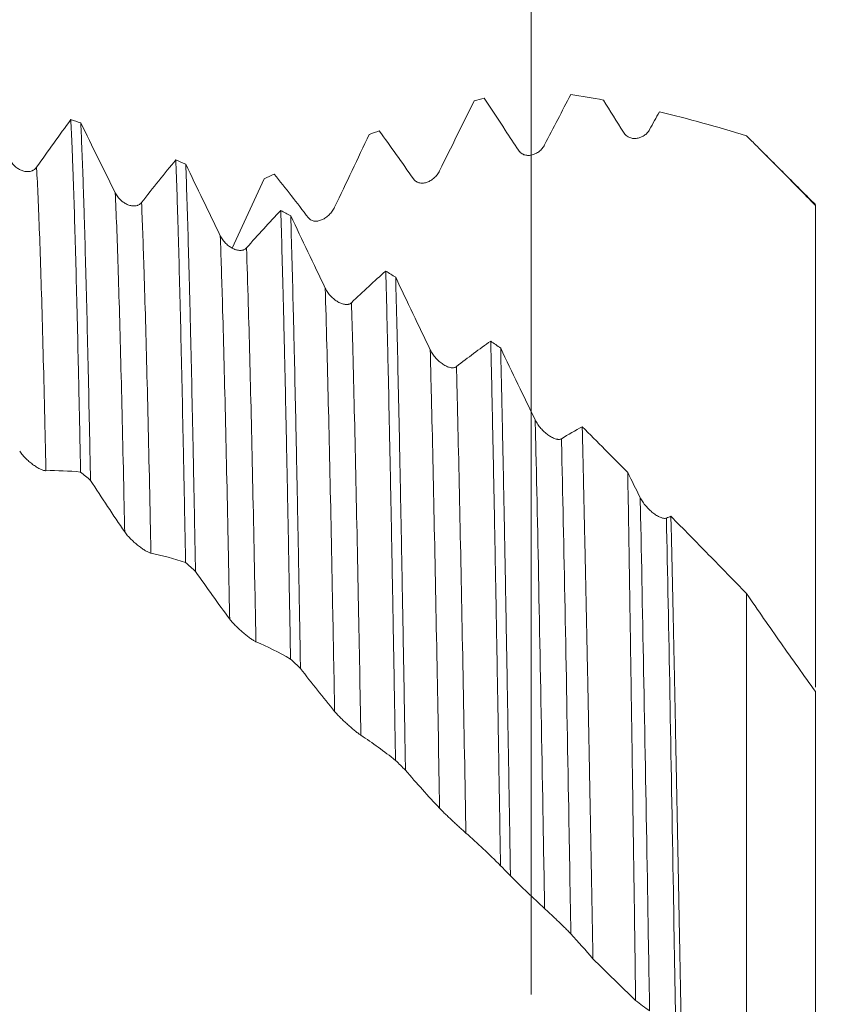
# Model space of a CAD drawing. Units: millimetres. Extents: x -65 to 106, y -82 to 43.
# Drawn here: x 73 to 85, y 1 to 16 of the extents above; entities that cross this region are included whole.
import ezdxf

# ---------------------------------------------------------------- set-up
doc = ezdxf.new("R2010")
doc.units = ezdxf.units.MM
for name, color, linetype in [('1', 4, 'Continuous'), ('2', 7, 'Continuous'), ('SK2', 7, 'Continuous')]:
    doc.layers.add(name, color=color, linetype=linetype)
doc.styles.add('iso_b_vert', font='simplex.shx')
doc.dimstyles.get("Standard").update_dxf_attribs({"dimtxt": 0.18, "dimasz": 0.18, "dimexe": 0.18, "dimexo": 0.0625, "dimgap": 0.09, "dimtad": 1, "dimzin": 0, "dimdsep": 52, "dimtxsty": 'Standard', "dimcen": 0.09, "dimadec": 0, "dimazin": 0, "dimtfac": 1, "dimtdec": 4, "dimtofl": 0, "dimtmove": 0, "dimatfit": 3, "dimfxl": 1, "dimtolj": 1, "dimtzin": 0, "dimarcsym": 0})

# ---------------------------------------------------------------- blocks, each defined once
blk = doc.blocks.new('_U0')
at = {"layer": '2', "lineweight": 13}
for p, q in [((104.5, -15.078826), (104.5, 41.008308)), ((86.5875, 15.078826), (106.5, 15.078826)), ((86.5875, -15.078826), (106.5, -15.078826))]:
    blk.add_line(p, q, dxfattribs=at)
at = {"layer": '2', "lineweight": 18}
for points in [[(104.5, 15.078826), (104.960784, 11.578827), (104.039216, 11.578824)], [(104.5, -15.078826), (104.039216, -11.578827), (104.960784, -11.578824)]]:
    blk.add_solid(points, dxfattribs=at)
at = {"layer": '2', "lineweight": 18, "insert": (103.908886, 25.213826), "char_height": 3, "attachment_point": 7, "rotation": 90, "line_spacing_factor": 1.084337, "style": 'iso_b_vert'}
blk.add_mtext('\\W0.7516;M30x1.50', dxfattribs=at)
blk = doc.blocks.new('_U1')
at = {"layer": 'SK2', "lineweight": 13}
for p, q in [((80.87, 1.5875), (80.87, 26.240367)), ((85, 16.666326), (85, 26.240367)), ((92.5, 24.240367), (73.37, 24.240367))]:
    blk.add_line(p, q, dxfattribs=at)
at = {"layer": 'SK2', "lineweight": 18}
for points in [[(80.87, 24.240367), (77.370002, 23.779583), (77.369998, 24.701151)], [(85, 24.240367), (88.499998, 24.701151), (88.500002, 23.779583)]]:
    blk.add_solid(points, dxfattribs=at)
at = {"layer": 'SK2', "lineweight": 18, "attachment_point": 7, "line_spacing_factor": 1.084337, "style": 'iso_b_vert'}
for s, insert, char_height in [('\\W0.6856;4.13', (79.790544, 32.125482), 3), ("\\W0.6474;'C'", (79.817044, 25.023001), 3.5)]:
    blk.add_mtext(s, dxfattribs=dict(at, insert=insert, char_height=char_height))

msp = doc.modelspace()

# ---------------------------------------------------------------- linework, layer by layer
at = {"layer": '1', "lineweight": 18}
for points, degree in [([(80.1879, 14.6175), (80.1398, 14.6052), (80.0917, 14.5926), (80.0436, 14.5797)], 3), ([(80.1879, 14.6175), (80.2898, 14.4645), (80.3921, 14.3095), (80.4948, 14.1527)], 3), ([(81.0658, 13.9417), (81.193, 14.188), (81.3198, 14.4314), (81.4461, 14.6716)], 3), ([(81.4461, 14.6716), (81.6041, 14.6474), (81.7625, 14.6206), (81.9215, 14.5912)], 3), ([(79.5405, 13.5638), (79.7091, 13.9067), (79.8767, 14.2454), (80.0436, 14.5797)], 3), ([(81.9215, 14.5912), (82.0172, 14.4363), (82.1133, 14.2802), (82.2096, 14.1229)], 3), ([(82.5911, 14.1635), (82.6384, 14.2494), (82.6856, 14.3348), (82.7328, 14.4198)], 3), ([(82.7328, 14.4198), (83.1522, 14.3203), (83.5742, 14.2037), (84, 14.0702)], 3), ([(74.1819, 14.3066), (74.017, 14.0819), (73.851, 13.8509), (73.6841, 13.6141)], 3), ([(74.1819, 14.3066), (74.23, 14.2907), (74.2781, 14.2745), (74.3262, 14.2581)], 3), ([(74.8279, 13.2431), (74.6596, 13.584), (74.4924, 13.9225), (74.3262, 14.2581)], 3), ([(78.0153, 13.0348), (78.1838, 13.3902), (78.3515, 13.7426), (78.5183, 14.0917)], 3), ([(78.6626, 14.1447), (78.6145, 14.1273), (78.5664, 14.1096), (78.5183, 14.0917)], 3), ([(78.6626, 14.1447), (78.8272, 13.9173), (78.9927, 13.684), (79.1591, 13.4454)], 3), ([(80.4948, 14.1527), (80.5578, 14.0563), (80.621, 13.9593), (80.6843, 13.8617)], 3), ([(85, 13.0709), (84.1913, 13.8796)], 1), ([(75.7073, 13.7224), (75.5423, 13.5218), (75.3763, 13.3145), (75.2094, 13.1007)], 3), ([(75.7073, 13.7224), (75.7554, 13.7016), (75.8034, 13.6805), (75.8515, 13.6592)], 3), ([(76.3532, 12.6199), (76.1849, 12.9677), (76.0178, 13.3143), (75.8515, 13.6592)], 3), ([(77.1374, 13.5144), (77.0893, 13.4921), (77.0412, 13.4695), (76.9932, 13.4468)], 3), ([(77.1374, 13.5144), (77.3019, 13.3092), (77.4675, 13.0974), (77.6338, 12.8796)], 3), ([(76.5269, 12.4398), (76.6831, 12.7771), (76.8384, 13.1129), (76.9932, 13.4468)], 3), ([(77.2325, 12.9867), (77.0675, 12.8125), (76.9015, 12.6308), (76.7346, 12.442)], 3), ([(77.2325, 12.9867), (77.2806, 12.9612), (77.3287, 12.9355), (77.3768, 12.9095)], 3), ([(77.8784, 11.8571), (77.7102, 12.2081), (77.543, 12.5591), (77.3768, 12.9095)], 3), ([(78.7577, 12.1057), (78.5927, 11.9603), (78.4268, 11.8066), (78.2598, 11.6451)], 3), ([(78.7577, 12.1057), (78.8057, 12.0757), (78.8538, 12.0455), (78.9019, 12.015)], 3), ([(79.4036, 10.9601), (79.2354, 11.3107), (79.0682, 11.6626), (78.9019, 12.015)], 3), ([(80.2831, 11.0867), (80.118, 10.9714), (79.952, 10.8477), (79.7851, 10.7158)], 3), ([(80.2831, 11.0867), (80.3311, 11.0526), (80.3792, 11.0183), (80.4273, 10.9839)], 3), ([(80.9289, 9.9405), (80.7607, 10.2861), (80.5935, 10.6341), (80.4273, 10.9839)], 3), ([(81.6112, 9.8424), (81.5113, 9.7874), (81.411, 9.7293), (81.3104, 9.6681)], 3), ([(73.8208, 9.2022), (73.9894, 9.2074), (74.157, 9.2006), (74.3239, 9.1829)], 3), ([(74.4682, 9.0626), (74.4201, 9.1028), (74.372, 9.1429), (74.3239, 9.1829)], 3), ([(82.4541, 8.8121), (82.3936, 8.9334), (82.3332, 9.0551), (82.273, 9.1773)], 3), ([(74.4682, 9.0626), (74.6327, 8.807), (74.7983, 8.5571), (74.9646, 8.3129)], 3), ([(82.9006, 8.5409), (82.8789, 8.5321), (82.8573, 8.5232), (82.8356, 8.5141)], 3), ([(75.3461, 8.0043), (75.5146, 7.9702), (75.6823, 7.9243), (75.8492, 7.8675)], 3), ([(75.9934, 7.7384), (75.9453, 7.7816), (75.8972, 7.8246), (75.8492, 7.8675)], 3), ([(75.9934, 7.7384), (76.1579, 7.5013), (76.3235, 7.2707), (76.4899, 7.0464)], 3), ([(76.8713, 6.717), (77.0399, 6.6444), (77.2075, 6.5602), (77.3745, 6.4653)], 3), ([(77.5187, 6.3287), (77.4706, 6.3744), (77.4226, 6.4199), (77.3745, 6.4653)], 3), ([(77.5187, 6.3287), (77.6833, 6.1129), (77.8488, 5.9043), (78.0151, 5.7028)], 3), ([(78.3966, 5.3563), (78.5651, 5.2459), (78.7327, 5.124), (78.8996, 4.9916)], 3), ([(79.0439, 4.8489), (78.9958, 4.8966), (78.9477, 4.9441), (78.8996, 4.9916)], 3), ([(79.0439, 4.8489), (79.2085, 4.6566), (79.374, 4.4722), (79.5404, 4.2954)], 3), ([(79.9218, 3.9348), (80.0904, 3.7873), (80.2581, 3.6287), (80.425, 3.4601)], 3), ([(80.5692, 3.3131), (80.5211, 3.3622), (80.473, 3.4112), (80.425, 3.4601)], 3), ([(80.5692, 3.3131), (80.7337, 3.1464), (80.8993, 2.9881), (81.0656, 2.8379)], 3), ([(81.4471, 2.4678), (81.5543, 2.3517), (81.6611, 2.2315), (81.7676, 2.1073)], 3), ([(81.7676, 2.1073), (81.9737, 1.9041), (82.1806, 1.7022), (82.3881, 1.5022)], 3), ([(82.3881, 1.5022), (82.4555, 1.4497), (82.5232, 1.3986), (82.5909, 1.349)], 3)]:
    msp.add_open_spline(points, degree=degree, dxfattribs=at)
for points, knots in [([(74.1819, 14.3066), (74.1878, 14.189), (74.1937, 14.0581), (74.2026, 13.8414), (74.2056, 13.7657), (74.2116, 13.6076), (74.2145, 13.5255), (74.2235, 13.2707), (74.2353, 12.9077), (74.2471, 12.4993), (74.2588, 12.0682), (74.2647, 11.8413), (74.2766, 11.3647), (74.2825, 11.1149), (74.2899, 10.7879), (74.2914, 10.7219), (74.2944, 10.5889), (74.2988, 10.3878), (74.3033, 10.1821), (74.3121, 9.7644), (74.318, 9.4777), (74.3239, 9.1829)], [0, 0, 0, 0, 0.125, 0.125, 0.1875, 0.1875, 0.25, 0.25, 0.375, 0.5, 0.5, 0.625, 0.625, 0.75, 0.75, 0.78125, 0.78125, 0.8125, 0.875, 0.875, 1, 1, 1, 1]), ([(74.4682, 9.0626), (74.4652, 9.2124), (74.4623, 9.3605), (74.4563, 9.6532), (74.4533, 9.797), (74.4444, 10.2201), (74.4385, 10.4915), (74.4267, 11.0137), (74.4208, 11.2644), (74.409, 11.7451), (74.4031, 11.9751), (74.3913, 12.4143), (74.3853, 12.6234), (74.3786, 12.8465), (74.3779, 12.8711), (74.3764, 12.92), (74.3741, 12.9926), (74.3689, 13.1576), (74.3645, 13.2918), (74.3556, 13.5503), (74.3497, 13.7097), (74.3379, 14.0031), (74.332, 14.137), (74.3262, 14.2581)], [0, 0, 0, 0, 0.0625, 0.0625, 0.125, 0.125, 0.25, 0.25, 0.375, 0.375, 0.5, 0.5, 0.625, 0.625, 0.640625, 0.640625, 0.65625, 0.6875, 0.75, 0.75, 0.875, 0.875, 1, 1, 1, 1]), ([(82.2096, 14.1229), (82.2157, 14.1129), (82.2224, 14.104), (82.2369, 14.0878), (82.2446, 14.0806), (82.2691, 14.0613), (82.2862, 14.052), (82.3128, 14.0421), (82.3219, 14.0394), (82.3398, 14.0355), (82.3488, 14.0341), (82.3667, 14.0326), (82.3756, 14.0324), (82.3934, 14.0331), (82.4024, 14.034), (82.429, 14.0382), (82.4462, 14.043), (82.4713, 14.0531), (82.4795, 14.057), (82.4957, 14.0656), (82.5037, 14.0705), (82.5269, 14.0864), (82.5414, 14.0988), (82.5616, 14.1206), (82.568, 14.1284), (82.5802, 14.1452), (82.5859, 14.154), (82.5911, 14.1635)], [0, 0, 0, 0, 0.0625, 0.0625, 0.125, 0.125, 0.25, 0.25, 0.3125, 0.3125, 0.375, 0.375, 0.4375, 0.4375, 0.5, 0.5, 0.625, 0.625, 0.6875, 0.6875, 0.75, 0.75, 0.875, 0.875, 0.9375, 0.9375, 1, 1, 1, 1]), ([(84, 14.0702), (84.0416, 14.0289), (84.0832, 13.9875), (84.1666, 13.9043), (84.2084, 13.8625), (84.3339, 13.7368), (84.4176, 13.6525), (84.6682, 13.3991), (84.8345, 13.2294), (85, 13.0588)], [0, 0, 0, 0, 0.125, 0.125, 0.25, 0.25, 0.5, 0.5, 1, 1, 1, 1]), ([(80.6843, 13.8617), (80.6904, 13.8523), (80.6972, 13.844), (80.7116, 13.8292), (80.7194, 13.8227), (80.7438, 13.8057), (80.761, 13.7981), (80.7876, 13.7908), (80.7966, 13.7891), (80.8146, 13.7869), (80.8235, 13.7865), (80.8414, 13.7868), (80.8504, 13.7875), (80.8682, 13.79), (80.8771, 13.7918), (80.9037, 13.7987), (80.9209, 13.8053), (80.946, 13.8181), (80.9543, 13.8228), (80.9705, 13.8332), (80.9785, 13.8389), (81.0017, 13.8574), (81.0165, 13.8717), (81.0433, 13.9037), (81.0554, 13.9215), (81.0658, 13.9417)], [0, 0, 0, 0, 0.0625, 0.0625, 0.125, 0.125, 0.25, 0.25, 0.3125, 0.3125, 0.375, 0.375, 0.4375, 0.4375, 0.5, 0.5, 0.625, 0.625, 0.6875, 0.6875, 0.75, 0.75, 0.875, 0.875, 1, 1, 1, 1]), ([(73.6841, 13.6141), (73.6782, 13.6057), (73.6716, 13.5984), (73.6577, 13.5854), (73.6503, 13.5798), (73.6386, 13.5725), (73.6346, 13.5703), (73.6265, 13.5662), (73.6142, 13.5608), (73.6016, 13.557), (73.5844, 13.5533), (73.5757, 13.5521), (73.5579, 13.5509), (73.5491, 13.5509), (73.5225, 13.5526), (73.5048, 13.5559), (73.4783, 13.5638), (73.4695, 13.567), (73.452, 13.5744), (73.4434, 13.5785), (73.4179, 13.5923), (73.4014, 13.6033), (73.3775, 13.6229), (73.3696, 13.63), (73.3545, 13.645), (73.3472, 13.653), (73.3333, 13.6699), (73.3266, 13.6789), (73.314, 13.6979), (73.3081, 13.708), (73.3026, 13.7186)], [0, 0, 0, 0, 0.0625, 0.0625, 0.125, 0.125, 0.15625, 0.15625, 0.1875, 0.25, 0.25, 0.3125, 0.3125, 0.375, 0.375, 0.5, 0.5, 0.5625, 0.5625, 0.625, 0.625, 0.75, 0.75, 0.8125, 0.8125, 0.875, 0.875, 0.9375, 0.9375, 1, 1, 1, 1]), ([(75.7073, 13.7224), (75.7132, 13.5683), (75.7191, 13.4015), (75.728, 13.132), (75.7309, 13.0389), (75.7354, 12.8943), (75.7369, 12.8453), (75.7398, 12.7457), (75.7413, 12.6951), (75.7488, 12.4391), (75.7547, 12.2237), (75.7665, 11.7723), (75.7723, 11.5363), (75.7841, 11.0437), (75.79, 10.7872), (75.8017, 10.2536), (75.8076, 9.9765), (75.8151, 9.617), (75.8166, 9.5444), (75.8188, 9.4345), (75.8195, 9.3977), (75.821, 9.3239), (75.8248, 9.1388), (75.8285, 8.9511), (75.8374, 8.4953), (75.8433, 8.1847), (75.8492, 7.8675)], [0, 0, 0, 0, 0.125, 0.125, 0.1875, 0.1875, 0.21875, 0.21875, 0.25, 0.25, 0.375, 0.375, 0.5, 0.5, 0.625, 0.625, 0.75, 0.75, 0.78125, 0.78125, 0.796875, 0.796875, 0.8125, 0.875, 0.875, 1, 1, 1, 1]), ([(75.9934, 7.7384), (75.9919, 7.8191), (75.9904, 7.8996), (75.9874, 8.0595), (75.9829, 8.2977), (75.9785, 8.5305), (75.9696, 8.9893), (75.9578, 9.5825), (75.9461, 10.1392), (75.9343, 10.6776), (75.9284, 10.9377), (75.9196, 11.314), (75.9151, 11.4986), (75.9106, 11.678), (75.9077, 11.7964), (75.9062, 11.8548), (75.8988, 12.143), (75.8928, 12.3612), (75.881, 12.7734), (75.8692, 13.1613), (75.8574, 13.5013), (75.8515, 13.6592)], [0, 0, 0, 0, 0.03125, 0.03125, 0.0625, 0.125, 0.125, 0.25, 0.375, 0.375, 0.5, 0.5, 0.5625, 0.59375, 0.59375, 0.625, 0.625, 0.75, 0.75, 0.875, 1, 1, 1, 1]), ([(79.1591, 13.4454), (79.1652, 13.4367), (79.1719, 13.4291), (79.1863, 13.4158), (79.1941, 13.4101), (79.2185, 13.3957), (79.2357, 13.3899), (79.2623, 13.3853), (79.2713, 13.3844), (79.2893, 13.3841), (79.2983, 13.3846), (79.3162, 13.3866), (79.3251, 13.3882), (79.3429, 13.3925), (79.3519, 13.3952), (79.3785, 13.4048), (79.3957, 13.4131), (79.4208, 13.4284), (79.429, 13.4339), (79.4452, 13.4459), (79.4532, 13.4524), (79.4764, 13.4732), (79.4909, 13.4886), (79.511, 13.5146), (79.5175, 13.5238), (79.5296, 13.5431), (79.5353, 13.5532), (79.5405, 13.5638)], [0, 0, 0, 0, 0.0625, 0.0625, 0.125, 0.125, 0.25, 0.25, 0.3125, 0.3125, 0.375, 0.375, 0.4375, 0.4375, 0.5, 0.5, 0.625, 0.625, 0.6875, 0.6875, 0.75, 0.75, 0.875, 0.875, 0.9375, 0.9375, 1, 1, 1, 1]), ([(75.2094, 13.1007), (75.2034, 13.093), (75.1969, 13.0865), (75.183, 13.0753), (75.1756, 13.0706), (75.1638, 13.0648), (75.1598, 13.063), (75.1518, 13.0599), (75.1395, 13.0559), (75.1268, 13.0535), (75.1097, 13.0517), (75.1009, 13.0514), (75.0832, 13.0521), (75.0744, 13.053), (75.0478, 13.0574), (75.0301, 13.0625), (75.0036, 13.0731), (74.9948, 13.0771), (74.9773, 13.0861), (74.9686, 13.0911), (74.9432, 13.1072), (74.9267, 13.1198), (74.9027, 13.1414), (74.8949, 13.1492), (74.8798, 13.1655), (74.8725, 13.1741), (74.8586, 13.1921), (74.8519, 13.2016), (74.8393, 13.2216), (74.8333, 13.2322), (74.8279, 13.2431)], [0, 0, 0, 0, 0.0625, 0.0625, 0.125, 0.125, 0.15625, 0.15625, 0.1875, 0.25, 0.25, 0.3125, 0.3125, 0.375, 0.375, 0.5, 0.5, 0.5625, 0.5625, 0.625, 0.625, 0.75, 0.75, 0.8125, 0.8125, 0.875, 0.875, 0.9375, 0.9375, 1, 1, 1, 1]), ([(77.6338, 12.8796), (77.6399, 12.8716), (77.6467, 12.8648), (77.6611, 12.8532), (77.6688, 12.8484), (77.6933, 12.8367), (77.7104, 12.8327), (77.737, 12.8308), (77.746, 12.8309), (77.764, 12.8323), (77.7819, 12.8351), (77.7998, 12.84), (77.8176, 12.846), (77.8266, 12.8496), (77.8532, 12.8617), (77.8704, 12.8716), (77.8955, 12.8892), (77.9037, 12.8954), (77.9199, 12.9089), (77.9279, 12.9162), (77.9511, 12.9389), (77.9656, 12.9556), (77.9858, 12.9833), (77.9923, 12.9931), (78.0044, 13.0133), (78.0101, 13.0239), (78.0153, 13.0348)], [0, 0, 0, 0, 0.0625, 0.0625, 0.125, 0.125, 0.25, 0.25, 0.3125, 0.3125, 0.375, 0.4375, 0.4375, 0.5, 0.5, 0.625, 0.625, 0.6875, 0.6875, 0.75, 0.75, 0.875, 0.875, 0.9375, 0.9375, 1, 1, 1, 1]), ([(85, 13.0588), (85, 12.7169), (85, 12.3728), (85, 11.8533), (85, 11.6796), (85, 11.4183), (85, 11.2874), (85, 11.1562), (85, 11.0686), (85, 11.0248), (85, 10.8058), (85, 10.6323), (85, 10.2885), (85, 10.1182), (85, 9.6124), (85, 9.2816), (85, 8.917), (85, 8.8766), (85, 8.796), (85, 8.7557), (85, 8.6357), (85, 8.5565), (85, 8.322), (85, 8.1694), (85, 7.8713), (85, 7.726), (85, 7.4424), (85, 7.3042), (85, 7.1025), (85, 7.0031), (85, 6.9057), (85, 6.8413), (85, 6.8092), (85, 6.6508), (85, 6.5295), (85, 6.2974), (85, 6.1867), (85, 6.0719), (85, 6.0628), (85, 6.0537)], [0, 0, 0, 0, 0.1325645, 0.1325645, 0.1988467, 0.1988467, 0.2319878, 0.2485584, 0.2485584, 0.2651289, 0.2651289, 0.3314111, 0.3314111, 0.3976934, 0.3976934, 0.5302578, 0.5302578, 0.5468284, 0.5468284, 0.5633989, 0.5633989, 0.59654, 0.59654, 0.6628223, 0.6628223, 0.7291045, 0.7291045, 0.7953867, 0.7953867, 0.8285278, 0.8450984, 0.8450984, 0.8616689, 0.8616689, 0.9279512, 0.9279512, 0.9942334, 0.9942334, 1, 1, 1, 1]), ([(77.2325, 12.9867), (77.2384, 12.7979), (77.2442, 12.5971), (77.256, 12.1714), (77.262, 11.9466), (77.2687, 11.6796), (77.2694, 11.6498), (77.2709, 11.5897), (77.2731, 11.4993), (77.2783, 11.2851), (77.2828, 11.0963), (77.2916, 10.7119), (77.2975, 10.4464), (77.3093, 9.8976), (77.3152, 9.6142), (77.327, 9.0294), (77.3329, 8.7279), (77.3418, 8.262), (77.3448, 8.1043), (77.3493, 7.8644), (77.3508, 7.7838), (77.3538, 7.622), (77.3552, 7.5408), (77.3627, 7.1331), (77.3686, 6.8017), (77.3745, 6.4653)], [0, 0, 0, 0, 0.125, 0.125, 0.25, 0.25, 0.265625, 0.265625, 0.28125, 0.3125, 0.375, 0.375, 0.5, 0.5, 0.625, 0.625, 0.75, 0.75, 0.8125, 0.8125, 0.84375, 0.84375, 0.875, 0.875, 1, 1, 1, 1]), ([(77.5187, 6.3287), (77.5158, 6.4988), (77.5128, 6.6678), (77.5083, 6.9196), (77.5068, 7.0033), (77.5038, 7.1694), (77.5023, 7.2519), (77.4949, 7.6619), (77.489, 7.9813), (77.4771, 8.6036), (77.4712, 8.9064), (77.4595, 9.4955), (77.4536, 9.7818), (77.4417, 10.3377), (77.4358, 10.6073), (77.4284, 10.9335), (77.4269, 10.9983), (77.4239, 11.1262), (77.4194, 11.3159), (77.415, 11.499), (77.4061, 11.8564), (77.3944, 12.3097), (77.3826, 12.7172), (77.3768, 12.9095)], [0, 0, 0, 0, 0.0625, 0.0625, 0.09375, 0.09375, 0.125, 0.125, 0.25, 0.25, 0.375, 0.375, 0.5, 0.5, 0.625, 0.625, 0.65625, 0.65625, 0.6875, 0.75, 0.75, 0.875, 1, 1, 1, 1]), ([(76.7346, 12.442), (76.7287, 12.4353), (76.7222, 12.4297), (76.7083, 12.4203), (76.7008, 12.4166), (76.6891, 12.4121), (76.6851, 12.4108), (76.677, 12.4087), (76.6648, 12.4061), (76.6521, 12.4051), (76.635, 12.4051), (76.6262, 12.4058), (76.6085, 12.4083), (76.5997, 12.4101), (76.5731, 12.4172), (76.5554, 12.4239), (76.5289, 12.4369), (76.52, 12.4418), (76.5025, 12.4523), (76.4939, 12.458), (76.4684, 12.4763), (76.4519, 12.4901), (76.428, 12.5136), (76.4201, 12.522), (76.405, 12.5393), (76.3978, 12.5484), (76.3838, 12.5673), (76.3772, 12.5772), (76.3646, 12.5979), (76.3586, 12.6087), (76.3532, 12.6199)], [0, 0, 0, 0, 0.0625, 0.0625, 0.125, 0.125, 0.15625, 0.15625, 0.1875, 0.25, 0.25, 0.3125, 0.3125, 0.375, 0.375, 0.5, 0.5, 0.5625, 0.5625, 0.625, 0.625, 0.75, 0.75, 0.8125, 0.8125, 0.875, 0.875, 0.9375, 0.9375, 1, 1, 1, 1]), ([(78.7577, 12.1057), (78.7636, 11.8837), (78.7695, 11.6501), (78.7769, 11.3432), (78.7784, 11.2811), (78.7814, 11.1554), (78.7829, 11.0918), (78.7874, 10.8992), (78.7904, 10.7686), (78.7993, 10.3704), (78.8052, 10.0963), (78.817, 9.5314), (78.8288, 8.9495), (78.8405, 8.3341), (78.8493, 7.8597), (78.8523, 7.6995), (78.8568, 7.4558), (78.859, 7.3332), (78.8612, 7.2094), (78.8627, 7.1265), (78.8635, 7.085), (78.8702, 6.7102), (78.8761, 6.3726), (78.8879, 5.6887), (78.8937, 5.3423), (78.8996, 4.9916)], [0, 0, 0, 0, 0.125, 0.125, 0.15625, 0.15625, 0.1875, 0.1875, 0.25, 0.25, 0.375, 0.375, 0.5, 0.625, 0.625, 0.6875, 0.6875, 0.71875, 0.734375, 0.734375, 0.75, 0.75, 0.875, 0.875, 1, 1, 1, 1]), ([(79.0439, 4.8489), (79.0424, 4.9379), (79.0409, 5.0268), (79.0387, 5.1597), (79.0379, 5.204), (79.0364, 5.2924), (79.0327, 5.5126), (79.029, 5.7301), (79.0202, 6.2469), (79.0143, 6.5845), (79.0025, 7.246), (78.9907, 7.8939), (78.979, 8.5145), (78.9701, 8.9695), (78.9671, 9.1195), (78.9626, 9.3418), (78.9611, 9.4154), (78.9581, 9.5619), (78.9566, 9.6347), (78.9492, 9.9948), (78.9432, 10.2721), (78.9314, 10.8058), (78.9255, 11.0622), (78.9137, 11.5542), (78.9078, 11.7898), (78.9019, 12.015)], [0, 0, 0, 0, 0.03125, 0.03125, 0.046875, 0.046875, 0.0625, 0.125, 0.125, 0.25, 0.25, 0.375, 0.5, 0.5, 0.5625, 0.5625, 0.59375, 0.59375, 0.625, 0.625, 0.75, 0.75, 0.875, 0.875, 1, 1, 1, 1]), ([(78.2598, 11.6451), (78.2539, 11.6394), (78.2474, 11.6348), (78.2335, 11.6274), (78.2261, 11.6246), (78.2143, 11.6217), (78.2103, 11.6209), (78.2023, 11.6198), (78.19, 11.6186), (78.1774, 11.6191), (78.1602, 11.621), (78.1515, 11.6226), (78.1338, 11.6269), (78.1249, 11.6296), (78.0983, 11.6393), (78.0807, 11.6476), (78.0542, 11.6629), (78.0453, 11.6685), (78.0278, 11.6805), (78.0192, 11.6869), (77.9937, 11.7072), (77.9772, 11.7222), (77.9532, 11.7472), (77.9454, 11.7561), (77.9303, 11.7743), (77.923, 11.7838), (77.909, 11.8034), (77.9024, 11.8136), (77.8898, 11.8348), (77.8838, 11.8458), (77.8784, 11.8571)], [0, 0, 0, 0, 0.0625, 0.0625, 0.125, 0.125, 0.15625, 0.15625, 0.1875, 0.25, 0.25, 0.3125, 0.3125, 0.375, 0.375, 0.5, 0.5, 0.5625, 0.5625, 0.625, 0.625, 0.75, 0.75, 0.8125, 0.8125, 0.875, 0.875, 0.9375, 0.9375, 1, 1, 1, 1]), ([(80.2831, 11.0867), (80.2845, 11.0231), (80.2868, 10.9266), (80.289, 10.8285), (80.2905, 10.7628), (80.2912, 10.7297), (80.295, 10.5637), (80.2979, 10.4288), (80.3068, 10.018), (80.3127, 9.7359), (80.3245, 9.1555), (80.3304, 8.8573), (80.3421, 8.2447), (80.348, 7.9305), (80.3569, 7.4468), (80.3613, 7.2019), (80.3658, 6.9524), (80.3687, 6.785), (80.3702, 6.7008), (80.3777, 6.2773), (80.3837, 5.9345), (80.3955, 5.2409), (80.4014, 4.8902), (80.4132, 4.181), (80.4191, 3.8225), (80.425, 3.4601)], [0, 0, 0, 0, 0.03125, 0.046875, 0.046875, 0.0625, 0.0625, 0.125, 0.125, 0.25, 0.25, 0.375, 0.375, 0.5, 0.5, 0.5625, 0.59375, 0.59375, 0.625, 0.625, 0.75, 0.75, 0.875, 0.875, 1, 1, 1, 1]), ([(79.7851, 10.7158), (79.7792, 10.7111), (79.7727, 10.7075), (79.7587, 10.7022), (79.7513, 10.7005), (79.7396, 10.6991), (79.7356, 10.6989), (79.7275, 10.6987), (79.7153, 10.6991), (79.7026, 10.701), (79.6855, 10.7048), (79.6767, 10.7073), (79.659, 10.7135), (79.6502, 10.7171), (79.6236, 10.7292), (79.6059, 10.7392), (79.5794, 10.7566), (79.5706, 10.7629), (79.5531, 10.7762), (79.5445, 10.7832), (79.519, 10.8053), (79.5025, 10.8214), (79.4785, 10.8478), (79.4707, 10.857), (79.4556, 10.876), (79.4483, 10.8857), (79.4343, 10.9059), (79.4277, 10.9162), (79.415, 10.9377), (79.4091, 10.9488), (79.4036, 10.9601)], [0, 0, 0, 0, 0.0625, 0.0625, 0.125, 0.125, 0.15625, 0.15625, 0.1875, 0.25, 0.25, 0.3125, 0.3125, 0.375, 0.375, 0.5, 0.5, 0.5625, 0.5625, 0.625, 0.625, 0.75, 0.75, 0.8125, 0.8125, 0.875, 0.875, 0.9375, 0.9375, 1, 1, 1, 1]), ([(80.5692, 3.3131), (80.5684, 3.359), (80.5677, 3.4049), (80.5662, 3.4966), (80.5654, 3.5425), (80.5632, 3.6797), (80.5587, 3.9533), (80.5543, 4.2236), (80.5455, 4.7602), (80.5395, 5.1125), (80.5278, 5.8061), (80.516, 6.4889), (80.5043, 7.1501), (80.4954, 7.6377), (80.4924, 7.7988), (80.4879, 8.0384), (80.4864, 8.118), (80.4834, 8.2763), (80.4819, 8.3548), (80.4745, 8.7444), (80.4685, 9.0465), (80.4568, 9.632), (80.445, 10.1988), (80.4332, 10.7284), (80.4273, 10.9839)], [0, 0, 0, 0, 0.015625, 0.015625, 0.03125, 0.03125, 0.0625, 0.125, 0.125, 0.25, 0.25, 0.375, 0.5, 0.5, 0.5625, 0.5625, 0.59375, 0.59375, 0.625, 0.625, 0.75, 0.75, 0.875, 1, 1, 1, 1]), ([(81.3104, 9.6681), (81.3044, 9.6645), (81.2979, 9.662), (81.284, 9.6588), (81.2766, 9.6581), (81.2649, 9.6582), (81.2609, 9.6585), (81.2528, 9.6593), (81.2406, 9.6611), (81.2279, 9.6644), (81.2108, 9.67), (81.202, 9.6734), (81.1843, 9.6812), (81.1755, 9.6856), (81.1489, 9.7), (81.1312, 9.7114), (81.1047, 9.7307), (81.0959, 9.7376), (81.0784, 9.7521), (81.0697, 9.7596), (81.0442, 9.7831), (81.0277, 9.8), (81.0038, 9.8273), (80.9959, 9.8368), (80.9808, 9.8562), (80.9735, 9.8662), (80.9596, 9.8865), (80.9529, 9.8969), (80.9403, 9.9183), (80.9343, 9.9293), (80.9289, 9.9405)], [0, 0, 0, 0, 0.0625, 0.0625, 0.125, 0.125, 0.15625, 0.15625, 0.1875, 0.25, 0.25, 0.3125, 0.3125, 0.375, 0.375, 0.5, 0.5, 0.5625, 0.5625, 0.625, 0.625, 0.75, 0.75, 0.8125, 0.8125, 0.875, 0.875, 0.9375, 0.9375, 1, 1, 1, 1]), ([(81.6112, 9.8424), (81.6177, 9.573), (81.6243, 9.2952), (81.6341, 8.866), (81.6374, 8.7208), (81.644, 8.4263), (81.6473, 8.2768), (81.6638, 7.5226), (81.6769, 6.8958), (81.6964, 5.921), (81.7029, 5.5903), (81.7126, 5.0856), (81.7158, 4.9159), (81.7207, 4.6592), (81.7223, 4.5732), (81.7255, 4.4006), (81.7272, 4.3138), (81.7353, 3.8794), (81.7482, 3.1786), (81.7611, 2.4663), (81.7676, 2.1073)], [0, 0, 0, 0, 0.125, 0.125, 0.1875, 0.1875, 0.25, 0.25, 0.5, 0.5, 0.625, 0.625, 0.6875, 0.6875, 0.71875, 0.71875, 0.75, 0.75, 0.875, 1, 1, 1, 1]), ([(82.273, 9.1773), (82.1624, 9.289), (82.052, 9.4003), (81.8314, 9.622), (81.7212, 9.7325), (81.6112, 9.8424)], [0, 0, 0, 0, 0.5, 0.5, 1, 1, 1, 1]), ([(73.4394, 9.4859), (73.4455, 9.4763), (73.4522, 9.4667), (73.4666, 9.4476), (73.4744, 9.438), (73.4988, 9.4096), (73.5159, 9.3917), (73.5425, 9.3661), (73.5516, 9.3577), (73.5695, 9.3417), (73.5874, 9.3264), (73.6053, 9.3121), (73.6232, 9.2984), (73.6321, 9.2918), (73.6587, 9.2728), (73.6759, 9.2615), (73.701, 9.2464), (73.7092, 9.2417), (73.7255, 9.2329), (73.7335, 9.2288), (73.7567, 9.2178), (73.7712, 9.212), (73.7913, 9.206), (73.7978, 9.2045), (73.8099, 9.2025), (73.8156, 9.202), (73.8208, 9.2022)], [0, 0, 0, 0, 0.0625, 0.0625, 0.125, 0.125, 0.25, 0.25, 0.3125, 0.3125, 0.375, 0.4375, 0.4375, 0.5, 0.5, 0.625, 0.625, 0.6875, 0.6875, 0.75, 0.75, 0.875, 0.875, 0.9375, 0.9375, 1, 1, 1, 1]), ([(82.3881, 1.5022), (82.3833, 1.8534), (82.3785, 2.2026), (82.3713, 2.723), (82.3688, 2.8959), (82.3652, 3.1545), (82.3639, 3.2406), (82.3615, 3.4124), (82.3602, 3.4982), (82.354, 3.9259), (82.3491, 4.2629), (82.3395, 4.927), (82.3347, 5.2541), (82.3252, 5.8985), (82.3204, 6.2158), (82.3108, 6.8404), (82.3061, 7.1478), (82.3002, 7.5257), (82.299, 7.601), (82.2967, 7.7506), (82.2932, 7.9736), (82.2896, 8.1923), (82.2826, 8.6241), (82.2778, 8.9045), (82.273, 9.1773)], [0, 0, 0, 0, 0.125, 0.125, 0.1875, 0.1875, 0.21875, 0.21875, 0.25, 0.25, 0.375, 0.375, 0.5, 0.5, 0.625, 0.625, 0.75, 0.75, 0.78125, 0.78125, 0.8125, 0.875, 0.875, 1, 1, 1, 1]), ([(82.8356, 8.5141), (82.8296, 8.5116), (82.8231, 8.5102), (82.8092, 8.5091), (82.8018, 8.5095), (82.7901, 8.5112), (82.7861, 8.5119), (82.778, 8.5138), (82.7658, 8.5171), (82.7532, 8.5217), (82.736, 8.529), (82.7273, 8.5333), (82.7096, 8.5427), (82.7007, 8.5478), (82.6742, 8.5644), (82.6565, 8.5771), (82.63, 8.5981), (82.6211, 8.6056), (82.6036, 8.621), (82.595, 8.629), (82.5695, 8.6537), (82.553, 8.6712), (82.529, 8.6992), (82.5212, 8.7089), (82.506, 8.7286), (82.4988, 8.7386), (82.4848, 8.7589), (82.4781, 8.7693), (82.4655, 8.7905), (82.4595, 8.8013), (82.4541, 8.8121)], [0, 0, 0, 0, 0.0625, 0.0625, 0.125, 0.125, 0.15625, 0.15625, 0.1875, 0.25, 0.25, 0.3125, 0.3125, 0.375, 0.375, 0.5, 0.5, 0.5625, 0.5625, 0.625, 0.625, 0.75, 0.75, 0.8125, 0.8125, 0.875, 0.875, 0.9375, 0.9375, 1, 1, 1, 1]), ([(84, 7.4167), (83.8156, 7.6058), (83.6319, 7.7942), (83.2655, 8.169), (83.0828, 8.3554), (82.9006, 8.5409)], [0, 0, 0, 0, 0.5, 0.5, 1, 1, 1, 1]), ([(82.9006, 8.5409), (82.9071, 8.2628), (82.9201, 7.6931), (82.9331, 7.0963), (82.9412, 6.7147), (82.9428, 6.638), (82.946, 6.4843), (82.9509, 6.2529), (82.9557, 6.0191), (82.9652, 5.5484), (82.9716, 5.2305), (82.9843, 4.5864), (82.9906, 4.2603), (83.0032, 3.5998), (83.0095, 3.2655), (83.0175, 2.8423), (83.0191, 2.7574), (83.0223, 2.5871), (83.0239, 2.5017), (83.0287, 2.2453), (83.0319, 2.074), (83.0416, 1.559), (83.048, 1.2142), (83.0545, 0.868)], [0, 0, 0, 0, 0.125, 0.25, 0.25, 0.28125, 0.28125, 0.3125, 0.375, 0.375, 0.5, 0.5, 0.625, 0.625, 0.75, 0.75, 0.78125, 0.78125, 0.8125, 0.8125, 0.875, 0.875, 1, 1, 1, 1]), ([(74.9646, 8.3129), (74.9707, 8.3039), (74.9775, 8.2948), (74.9919, 8.2765), (74.9997, 8.2672), (75.0241, 8.2393), (75.0412, 8.2214), (75.0678, 8.1953), (75.0769, 8.1867), (75.0948, 8.1701), (75.1127, 8.154), (75.1306, 8.1388), (75.1484, 8.1241), (75.1574, 8.1169), (75.184, 8.0961), (75.2012, 8.0833), (75.2263, 8.0659), (75.2345, 8.0603), (75.2507, 8.0498), (75.2587, 8.0448), (75.2819, 8.031), (75.2964, 8.0232), (75.3166, 8.014), (75.3231, 8.0113), (75.3352, 8.007), (75.3409, 8.0053), (75.3461, 8.0043)], [0, 0, 0, 0, 0.0625, 0.0625, 0.125, 0.125, 0.25, 0.25, 0.3125, 0.3125, 0.375, 0.4375, 0.4375, 0.5, 0.5, 0.625, 0.625, 0.6875, 0.6875, 0.75, 0.75, 0.875, 0.875, 0.9375, 0.9375, 1, 1, 1, 1]), ([(85, 5.994), (84.8315, 6.2266), (84.6639, 6.4617), (84.3306, 6.9362), (84.1649, 7.1756), (84, 7.4167)], [0, 0, 0, 0, 0.5, 0.5, 1, 1, 1, 1]), ([(84, -0.0009), (84, 1.3767), (84, 3.6701), (84, 6.0888), (84, 7.1506), (84, 7.4167)], [0, 0, 0, 0, 0.5283594, 0.8792525, 1, 1, 1, 1]), ([(76.4899, 7.0464), (76.496, 7.0382), (76.5027, 7.0297), (76.5172, 7.0124), (76.5249, 7.0035), (76.5493, 6.9764), (76.5665, 6.9587), (76.5931, 6.9324), (76.6021, 6.9237), (76.6201, 6.9068), (76.638, 6.8902), (76.6559, 6.8743), (76.6737, 6.8586), (76.6826, 6.851), (76.7092, 6.8286), (76.7264, 6.8146), (76.7515, 6.795), (76.7598, 6.7887), (76.776, 6.7766), (76.784, 6.7708), (76.8072, 6.7544), (76.8217, 6.7447), (76.8419, 6.7323), (76.8483, 6.7286), (76.8605, 6.722), (76.8661, 6.7192), (76.8713, 6.717)], [0, 0, 0, 0, 0.0625, 0.0625, 0.125, 0.125, 0.25, 0.25, 0.3125, 0.3125, 0.375, 0.4375, 0.4375, 0.5, 0.5, 0.625, 0.625, 0.6875, 0.6875, 0.75, 0.75, 0.875, 0.875, 0.9375, 0.9375, 1, 1, 1, 1]), ([(85, 5.994), (85, 5.2874), (85, 3.2248), (85, 0.9032), (85, -0.6072), (85, -0.6969)], [0, 0, 0, 0, 0.3455822, 0.9611274, 1, 1, 1, 1]), ([(78.0151, 5.7028), (78.0212, 5.6953), (78.028, 5.6876), (78.0424, 5.6714), (78.0502, 5.663), (78.0746, 5.6372), (78.0917, 5.6199), (78.1183, 5.5937), (78.1274, 5.585), (78.1453, 5.5678), (78.1632, 5.5509), (78.1811, 5.5344), (78.199, 5.5182), (78.2079, 5.5101), (78.2345, 5.4864), (78.2517, 5.4713), (78.2768, 5.4499), (78.285, 5.4429), (78.3013, 5.4293), (78.3093, 5.4227), (78.3324, 5.4039), (78.347, 5.3924), (78.3671, 5.3771), (78.3736, 5.3723), (78.3857, 5.3636), (78.3914, 5.3597), (78.3966, 5.3563)], [0, 0, 0, 0, 0.0625, 0.0625, 0.125, 0.125, 0.25, 0.25, 0.3125, 0.3125, 0.375, 0.4375, 0.4375, 0.5, 0.5, 0.625, 0.625, 0.6875, 0.6875, 0.75, 0.75, 0.875, 0.875, 0.9375, 0.9375, 1, 1, 1, 1]), ([(79.5404, 4.2954), (79.5465, 4.2889), (79.5532, 4.2819), (79.5677, 4.2671), (79.5754, 4.2592), (79.5999, 4.2348), (79.617, 4.218), (79.6436, 4.1923), (79.6527, 4.1836), (79.6706, 4.1664), (79.6796, 4.1579), (79.6975, 4.1409), (79.7064, 4.1324), (79.7243, 4.1157), (79.7332, 4.1073), (79.7598, 4.0824), (79.777, 4.0664), (79.8021, 4.0433), (79.8103, 4.0357), (79.8265, 4.0208), (79.8345, 4.0134), (79.8577, 3.9923), (79.8722, 3.9791), (79.8924, 3.961), (79.8988, 3.9552), (79.911, 3.9444), (79.9166, 3.9394), (79.9218, 3.9348)], [0, 0, 0, 0, 0.0625, 0.0625, 0.125, 0.125, 0.25, 0.25, 0.3125, 0.3125, 0.375, 0.375, 0.4375, 0.4375, 0.5, 0.5, 0.625, 0.625, 0.6875, 0.6875, 0.75, 0.75, 0.875, 0.875, 0.9375, 0.9375, 1, 1, 1, 1]), ([(81.0656, 2.8379), (81.0718, 2.8323), (81.0785, 2.8262), (81.0929, 2.8129), (81.1007, 2.8058), (81.1251, 2.7831), (81.1423, 2.767), (81.1689, 2.742), (81.1779, 2.7334), (81.1959, 2.7164), (81.2048, 2.7079), (81.2227, 2.6909), (81.2317, 2.6823), (81.2495, 2.6652), (81.2584, 2.6566), (81.285, 2.6309), (81.3023, 2.6142), (81.3273, 2.5896), (81.3356, 2.5815), (81.3518, 2.5655), (81.3598, 2.5575), (81.383, 2.5343), (81.3975, 2.5196), (81.4176, 2.4989), (81.4241, 2.4922), (81.4362, 2.4794), (81.4419, 2.4734), (81.4471, 2.4678)], [0, 0, 0, 0, 0.0625, 0.0625, 0.125, 0.125, 0.25, 0.25, 0.3125, 0.3125, 0.375, 0.375, 0.4375, 0.4375, 0.5, 0.5, 0.625, 0.625, 0.6875, 0.6875, 0.75, 0.75, 0.875, 0.875, 0.9375, 0.9375, 1, 1, 1, 1])]:
    msp.add_open_spline(points, degree=3, knots=knots, dxfattribs=at)
at = {"layer": '1', "lineweight": 13}
for points, knots in [([(73.6841, 13.6141), (73.6844, 13.609), (73.6987, 13.3593), (73.7271, 12.7188), (73.7692, 11.3732), (73.8005, 10.1137), (73.8177, 9.3453), (73.8208, 9.2022)], [0, 0, 0, 0, 0.0064648, 0.3146013, 0.6227379, 0.9308744, 1, 1, 1, 1]), ([(74.8279, 13.2431), (74.8415, 12.947), (74.8691, 12.2137), (74.9108, 10.7385), (74.9428, 9.3532), (74.9607, 8.501), (74.9646, 8.3129)], [0, 0, 0, 0, 0.2983231, 0.6064896, 0.9146561, 1, 1, 1, 1]), ([(75.2094, 13.1007), (75.2208, 12.8345), (75.2463, 12.1412), (75.2859, 10.7424), (75.32, 9.265), (75.3401, 8.3014), (75.3461, 8.0043)], [0, 0, 0, 0, 0.2512893, 0.5594741, 0.8676589, 1, 1, 1, 1]), ([(76.3532, 12.6199), (76.3639, 12.325), (76.3887, 11.5556), (76.4275, 10.0548), (76.4623, 8.4483), (76.4831, 7.3969), (76.4899, 7.0464)], [0, 0, 0, 0, 0.2351189, 0.5432759, 0.8514329, 1, 1, 1, 1]), ([(76.7346, 12.442), (76.7432, 12.194), (76.7658, 11.4766), (76.8025, 10.0592), (76.8395, 8.3547), (76.8624, 7.1851), (76.8713, 6.717)], [0, 0, 0, 0, 0.1882355, 0.4963667, 0.8044979, 1, 1, 1, 1]), ([(77.8784, 11.8571), (77.8862, 11.5984), (77.9081, 10.8234), (77.9441, 9.3226), (77.9818, 7.488), (78.0055, 6.2292), (78.0151, 5.7028)], [0, 0, 0, 0, 0.172303, 0.4803864, 0.7884698, 1, 1, 1, 1]), ([(78.2598, 11.6451), (78.2656, 11.4494), (78.2853, 10.7382), (78.3191, 9.3274), (78.359, 7.3895), (78.3848, 6.0066), (78.3966, 5.3563)], [0, 0, 0, 0, 0.1254149, 0.4334938, 0.7415728, 1, 1, 1, 1]), ([(79.4036, 10.9601), (79.4086, 10.771), (79.4276, 10.0212), (79.4607, 8.5457), (79.5013, 6.4776), (79.5279, 5.0063), (79.5404, 4.2954)], [0, 0, 0, 0, 0.10917, 0.4173103, 0.7254507, 1, 1, 1, 1]), ([(79.7851, 10.7158), (79.788, 10.6048), (79.8048, 9.9299), (79.8357, 8.5505), (79.8779, 6.405), (79.9066, 4.8081), (79.9212, 3.9698), (79.9218, 3.9348)], [0, 0, 0, 0, 0.0621198, 0.3702785, 0.6784372, 0.9865958, 1, 1, 1, 1]), ([(81.0656, 2.8379), (81.0564, 3.3779), (81.0302, 4.8885), (80.9871, 7.2437), (80.9508, 8.9952), (80.9314, 9.835), (80.9289, 9.9405)], [0, 0, 0, 0, 0.2028717, 0.5742928, 0.9457139, 1, 1, 1, 1]), ([(81.4471, 2.4678), (81.4357, 3.1361), (81.4074, 4.7771), (81.3622, 7.2489), (81.328, 8.8969), (81.3107, 9.6533), (81.3104, 9.6681)], [0, 0, 0, 0, 0.2498237, 0.6212051, 0.9925865, 1, 1, 1, 1]), ([(82.5909, 1.349), (82.5811, 1.9328), (82.5543, 3.5115), (82.5106, 5.9933), (82.4749, 7.834), (82.456, 8.7232), (82.4541, 8.8121)], [0, 0, 0, 0, 0.215811, 0.587073, 0.958335, 1, 1, 1, 1]), ([(82.9724, 0.9737), (82.9604, 1.686), (82.9315, 3.396), (82.8859, 5.9856), (82.8523, 7.7171), (82.8356, 8.5141)], [0, 0, 0, 0, 0.2627364, 0.6339551, 1, 1, 1, 1])]:
    msp.add_open_spline(points, degree=3, knots=knots, dxfattribs=at)

# ---------------------------------------------------------------- dimensions: what is measured, and where the dimension line sits
at = {"layer": '2', "lineweight": 18}
dim = msp.add_linear_dim(base=(104.5, -15.0788), p1=(85, 15.0788), p2=(85, -15.0788), angle=90, dimstyle='Standard', override={"dimtxt": 3, "dimasz": 3.5, "dimexe": 2, "dimexo": 1.5875, "dimgap": 1.5, "dimtad": 1, "dimtih": 0, "dimtoh": 0, "dimdec": 3, "dimlfac": 1, "dimzin": 8, "dimdsep": 46, "dimlunit": 2, "dimpost": '', "dimtxsty": 'iso_b_vert', "dimsah": 1, "dimse1": 0, "dimse2": 0, "dimsd1": 0, "dimsd2": 0, "dimclrd": 2, "dimclre": 2, "dimclrt": 2, "dimtol": 0, "dimtm": -0.1, "dimtfac": 1.166667, "dimtdec": 3, "dimtofl": 1, "dimtmove": 0, "dimtzin": 8, "dimlwd": 13, "dimlwe": 13}, dxfattribs=at)
dim.commit()
dim.dimension.update_dxf_attribs({"geometry": '_U0', "text_midpoint": (104.5, 33.0436)})
at = {"layer": 'SK2', "lineweight": 18}
dim = msp.add_linear_dim(base=(80.87, 24.2404), p1=(85, 15.0788), p2=(80.87, 0), dimstyle='Standard', override={"dimtxt": 3, "dimasz": 3.5, "dimexe": 2, "dimexo": 1.5875, "dimgap": 1.5, "dimtad": 1, "dimtih": 1, "dimtoh": 0, "dimdec": 3, "dimlfac": 1, "dimzin": 8, "dimdsep": 46, "dimlunit": 2, "dimpost": '<>', "dimtxsty": 'iso_b_vert', "dimsah": 1, "dimse1": 0, "dimse2": 0, "dimsd1": 0, "dimsd2": 0, "dimclrd": 2, "dimclre": 2, "dimclrt": 2, "dimtol": 0, "dimtm": -0.1, "dimtfac": 1.166667, "dimtdec": 3, "dimtofl": 1, "dimtmove": 0, "dimtzin": 8, "dimlwd": 13, "dimlwe": 13}, dxfattribs=at)
dim.commit()
dim.dimension.update_dxf_attribs({"geometry": '_U1', "text_midpoint": (82.935, 24.2404)})

doc.saveas('drawing.dxf')
